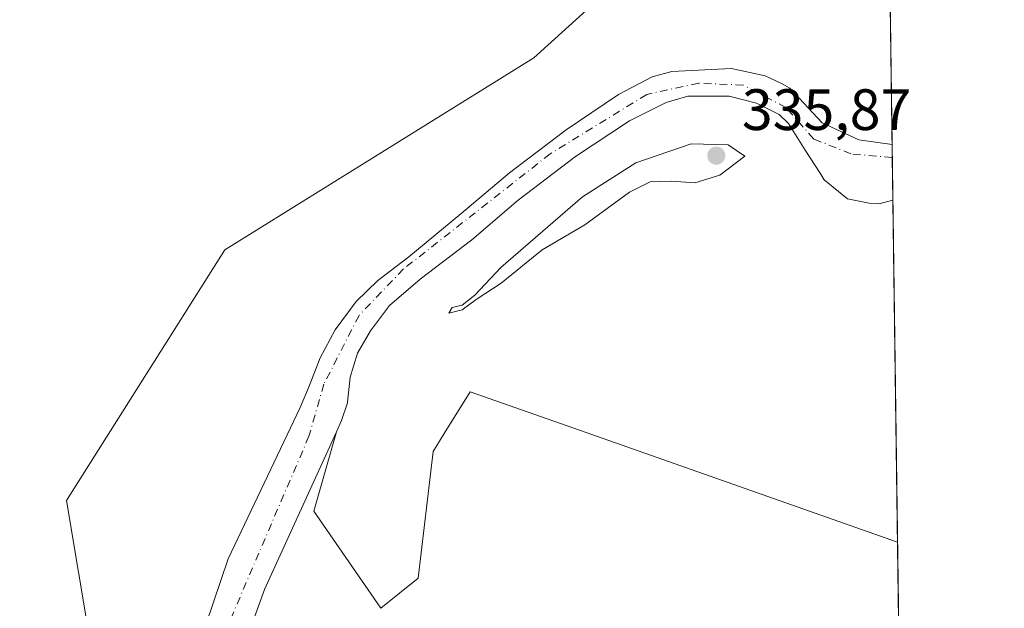
# Model space of a CAD drawing. Units: metres. Extents: x 590514 to 593972, y 4719770 to 4722128.
# Drawn here: x 593791 to 593961, y 4721161 to 4721262 of the extents above; entities that cross this region are included whole.
import ezdxf

# ---------------------------------------------------------------- set-up
doc = ezdxf.new("R2010")
doc.units = ezdxf.units.M
doc.header["$MEASUREMENT"] = 0
doc.linetypes.add('DGN Style 4', pattern=[2.6384748266838614, 1.318413404963828, -0.6592067024819142, 0.001648016756204785, -0.6592067024819142])
for name, color, linetype, lineweight in [('Comarca CxS', 21, 'Continuous', 0), ('Comunidad Autónoma CxS', 142, 'Continuous', 0), ('Corriente natural Cxs', 4, 'Continuous', 13), ('Corriente natural eje', 4, 'DGN Style 4', 0), ('Cultivos herbáceos CxS', 92, 'Continuous', 0), ('Curva de nivel normal', 30, 'Continuous', 0), ('Municipio CxS', 4, 'Continuous', 0), ('Pastizal CxS', 92, 'Continuous', 0), ('Provincia CxS', 1, 'Continuous', 0), ('Punto de cota en terreno', 7, 'Continuous', 0), ('Rótulo de punto de cota en terreno', 7, 'Continuous', 0), ('Suelo desnudo CxS', 253, 'Continuous', 0)]:
    doc.layers.add(name, color=color, linetype=linetype, lineweight=lineweight)
doc.styles.add('Style-Arial', font='txt')

# ---------------------------------------------------------------- blocks, each defined once
blk = doc.blocks.new('*U14')
at = {"layer": 'Cultivos herbáceos CxS', "color": 92, "linetype": 'Continuous', "lineweight": 0}
blk.add_polyline3d([(593937.3088999996, 4721230.8408, 333.1785999999993), (593939.0022, 4721230.734999999, 333.0555000000023), (593941.3883999997, 4721231.3665, 332.7403999999952), (593942.1847999999, 4721172.561100001, 333.4939000000013), (593942.1624999996, 4721172.5667, 333.4936000000016), (593888.6212999999, 4721191.378699999, 333.5659000000014), (593868.6549000005, 4721198.3937, 333.6809000000067), (593864.1739999996, 4721191.2205, 333.680600000007), (593862.2446, 4721188.1317, 333.6774000000005), (593859.6794999996, 4721166.324899999, 333.672900000005), (593853.2685000002, 4721161.1939, 333.6150000000052), (593841.7295000004, 4721177.870300001, 333.172000000006), (593845.6184, 4721191.487299999, 333.3469999999944), (593846.5102000004, 4721193.440099999, 333.4373999999953), (593847.5136000002, 4721196.518800001, 333.155899999998), (593847.5401999997, 4721196.600099999, 333.1493000000046), (593847.9600999998, 4721200.9101, 332.757700000002), (593849.2301000003, 4721205.030099999, 332.8650000000052), (593851.5100999996, 4721208.850099999, 332.8454000000056), (593854.7301000003, 4721213.2301, 333.0794000000024), (593860.0601000005, 4721217.770099999, 332.8246000000072), (593868.9200999998, 4721224.5001, 333.1350999999996), (593876.8800999997, 4721231.360099999, 333.0976999999984), (593886.7401000002, 4721238.840100001, 333.428899999999), (593896.0601000005, 4721244.970100001, 333.0129000000015), (593902.3501000004, 4721248.120100001, 331.9008999999933), (593906.1002000002, 4721249.2501, 332.6437000000006), (593913.2101999996, 4721249.2501, 333.1174000000028), (593917.9201999997, 4721248.030099999, 332.9180000000051), (593921.8400999998, 4721246.050100001, 332.8001999999979), (593923.4101, 4721244.5101, 333.0323000000063), (593926.2901999997, 4721239.9301, 333.6276000000071), (593928.8574000001, 4721235.9791, 333.7783000000054), (593929.5829999996, 4721234.862500001, 333.7103999999963), (593933.6047, 4721231.581599999, 333.403999999995)], close=True, dxfattribs=at)
blk = doc.blocks.new('*U15')
at = {"layer": 'Suelo desnudo CxS', "color": 253, "linetype": 'Continuous', "lineweight": 0}
blk.add_polyline3d([(593823.2100999998, 4721158.5001, 333.5439000000042), (593826.9801000003, 4721169.690099999, 333.5843000000023), (593839.3701, 4721195.670100001, 333.5141000000003), (593840.9401000004, 4721199.390100001, 333.3959000000032), (593842.8101000005, 4721204.2601, 333.7403000000049), (593845.4302000003, 4721209.030099999, 333.6633000000002), (593849.0000999998, 4721213.9101, 333.6036000000022), (593852.7301000003, 4721217.550100001, 333.703800000003), (593858.0601000005, 4721221.590100001, 333.5476999999955), (593867.0201000003, 4721228.970100001, 333.3254000000015), (593875.4302000003, 4721236.040100001, 333.5807000000059), (593885.1501000002, 4721243.420100001, 333.6913000000059), (593894.1700999998, 4721249.4901, 333.7272999999986), (593899.9501, 4721252.530099999, 333.0767999999953), (593903.3501000004, 4721253.460100001, 332.853099999993), (593913.6101000002, 4721253.9801, 333.0979999999981), (593919.4301000005, 4721252.720100001, 332.4832000000025), (593922.3400999998, 4721251.340100001, 332.4192000000039), (593923.6501000002, 4721250.600099999, 332.5378000000055), (593929.2501999997, 4721244.630100001, 333.0016999999934), (593930.6865999997, 4721243.967300001, 333.1536000000052), (593935.5097000003, 4721241.741699999, 333.4854999999953), (593941.2582, 4721240.8859, 333.6834999999992), (593941.3883999997, 4721231.3665, 332.7403999999952), (593939.0022, 4721230.734999999, 333.0555000000023), (593937.3088999996, 4721230.8408, 333.1785999999993), (593933.6047, 4721231.581599999, 333.403999999995), (593929.5829999996, 4721234.862500001, 333.7103999999963), (593928.8574000001, 4721235.9791, 333.7783000000054), (593926.2901999997, 4721239.9301, 333.6276000000071), (593923.4101, 4721244.5101, 333.0323000000063), (593921.8400999998, 4721246.050100001, 332.8001999999979), (593917.9201999997, 4721248.030099999, 332.9180000000051), (593913.2101999996, 4721249.2501, 333.1174000000028), (593906.1002000002, 4721249.2501, 332.6437000000006), (593902.3501000004, 4721248.120100001, 331.9008999999933), (593896.0601000005, 4721244.970100001, 333.0129000000015), (593886.7401000002, 4721238.840100001, 333.428899999999), (593876.8800999997, 4721231.360099999, 333.0976999999984), (593868.9200999998, 4721224.5001, 333.1350999999996), (593860.0601000005, 4721217.770099999, 332.8246000000072), (593854.7301000003, 4721213.2301, 333.0794000000024), (593851.5100999996, 4721208.850099999, 332.8454000000056), (593849.2301000003, 4721205.030099999, 332.8650000000052), (593847.9600999998, 4721200.9101, 332.757700000002), (593847.5401999997, 4721196.600099999, 333.1493000000046), (593847.5136000002, 4721196.518800001, 333.155899999998), (593846.5102000004, 4721193.440099999, 333.4373999999953), (593845.6184, 4721191.487299999, 333.3469999999944), (593833.2500999998, 4721164.4001, 332.6845999999932), (593830.0500999996, 4721155.520099999, 332.7354999999953)], dxfattribs=at)
blk = doc.blocks.new('*U16')
at = {"layer": 'Corriente natural Cxs', "color": 4, "linetype": 'Continuous', "lineweight": 13}
blk.add_polyline3d([(593823.2100999998, 4721158.5001, 333.5439000000042), (593826.9801000003, 4721169.690099999, 333.5843000000023), (593839.3701, 4721195.670100001, 333.5141000000003), (593840.9401000004, 4721199.390100001, 333.3959000000032), (593842.8101000005, 4721204.2601, 333.7403000000049), (593845.4302000003, 4721209.030099999, 333.6633000000002), (593849.0000999998, 4721213.9101, 333.6036000000022), (593852.7301000003, 4721217.550100001, 333.703800000003), (593858.0601000005, 4721221.590100001, 333.5476999999955), (593867.0201000003, 4721228.970100001, 333.3254000000015), (593875.4302000003, 4721236.040100001, 333.5807000000059), (593885.1501000002, 4721243.420100001, 333.6913000000059), (593894.1700999998, 4721249.4901, 333.7272999999986), (593899.9501, 4721252.530099999, 333.0767999999953), (593903.3501000004, 4721253.460100001, 332.853099999993), (593913.6101000002, 4721253.9801, 333.0979999999981), (593919.4301000005, 4721252.720100001, 332.4832000000025), (593922.3400999998, 4721251.340100001, 332.4192000000039), (593923.6501000002, 4721250.600099999, 332.5378000000055), (593929.2501999997, 4721244.630100001, 333.0016999999934), (593930.6865999997, 4721243.967300001, 333.1536000000052), (593935.5097000003, 4721241.741699999, 333.4854999999953), (593941.2588999998, 4721240.8859, 333.6834999999992), (593941.3883999997, 4721231.3665, 332.7403999999952), (593939.0022, 4721230.734999999, 333.0555000000023), (593937.3088999996, 4721230.8408, 333.1785999999993), (593933.6047, 4721231.581599999, 333.403999999995), (593929.5829999996, 4721234.862500001, 333.7103999999963), (593928.8574000001, 4721235.9791, 333.7783000000054), (593926.2901999997, 4721239.9301, 333.6276000000071), (593923.4101, 4721244.5101, 333.0323000000063), (593921.8400999998, 4721246.050100001, 332.8001999999979), (593917.9201999997, 4721248.030099999, 332.9180000000051), (593913.2101999996, 4721249.2501, 333.1174000000028), (593906.1002000002, 4721249.2501, 332.6437000000006), (593902.3501000004, 4721248.120100001, 331.9008999999933), (593896.0601000005, 4721244.970100001, 333.0129000000015), (593886.7401000002, 4721238.840100001, 333.428899999999), (593876.8800999997, 4721231.360099999, 333.0976999999984), (593868.9200999998, 4721224.5001, 333.1350999999996), (593860.0601000005, 4721217.770099999, 332.8246000000072), (593854.7301000003, 4721213.2301, 333.0794000000024), (593851.5100999996, 4721208.850099999, 332.8454000000056), (593849.2301000003, 4721205.030099999, 332.8650000000052), (593847.9600999998, 4721200.9101, 332.757700000002), (593847.5401999997, 4721196.600099999, 333.1493000000046), (593847.5136000002, 4721196.518800001, 333.155899999998), (593846.5102000004, 4721193.440099999, 333.4373999999953), (593845.6184, 4721191.487299999, 333.3469999999944), (593833.2500999998, 4721164.4001, 332.6845999999932), (593830.0500999996, 4721155.520099999, 332.7354999999953)], dxfattribs=at)
blk = doc.blocks.new('5PATER')
at = {"layer": 'Suelo desnudo CxS', "linetype": 'Continuous', "lineweight": 0}
h = blk.add_hatch(color=51, dxfattribs=at)
edge = h.paths.add_edge_path()
edge.add_ellipse((0, 0), major_axis=(-0.1095731443231308, -0.1110710700762829), ratio=0.9994222409660322, start_angle=0, end_angle=360)

msp = doc.modelspace()

# ---------------------------------------------------------------- linework, layer by layer
at = {"layer": 'Comarca CxS', "color": 21, "linetype": 'Continuous', "lineweight": 0, "flags": 128}
msp.add_lwpolyline([(593340.9654349973, 4719806.844401509), (590543.780000683, 4719769.619982773), (590513.5900006826, 4722082.889982748), (592438.4046138488, 4722108.502333008), (593929.2400007085, 4722128.339982749), (593948.2718763074, 4720723.12178201), (593960.570000709, 4719815.08998277)], close=True, dxfattribs=at)
at = {"layer": 'Comunidad Autónoma CxS', "color": 142, "linetype": 'Continuous', "lineweight": 0, "flags": 128}
msp.add_lwpolyline([(593340.9654349973, 4719806.844401509), (590543.780000683, 4719769.619982773), (590513.5900006826, 4722082.889982748), (592438.4046138488, 4722108.502333008), (593929.2400007085, 4722128.339982749), (593948.2718763074, 4720723.12178201), (593960.570000709, 4719815.08998277)], close=True, dxfattribs=at)
at = {"layer": 'Corriente natural Cxs', "color": 4, "linetype": 'Continuous', "lineweight": 13, "extrusion": (0.001337828866220687, -0.09857065144368786, 0.9951291558827385), "elevation": -464249.1398046528, "flags": 128}
msp.add_lwpolyline([(657958.6834223076, 4689823.551107056), (657958.6834223077, 4689813.984231567)], dxfattribs=at)
at = {"layer": 'Corriente natural Cxs', "color": 4, "linetype": 'Continuous', "lineweight": 13}
for points in [[(593823.2100999998, 4721158.5001, 333.5439000000042), (593826.9801000003, 4721169.690099999, 333.5843000000023), (593839.3701, 4721195.670100001, 333.5141000000003), (593840.9401000004, 4721199.390100001, 333.3959000000032), (593842.8101000005, 4721204.2601, 333.7403000000049), (593845.4302000003, 4721209.030099999, 333.6633000000002), (593849.0000999998, 4721213.9101, 333.6036000000022), (593852.7301000003, 4721217.550100001, 333.703800000003), (593858.0601000005, 4721221.590100001, 333.5476999999955), (593867.0201000003, 4721228.970100001, 333.3254000000015), (593875.4302000003, 4721236.040100001, 333.5807000000059), (593885.1501000002, 4721243.420100001, 333.6913000000059), (593894.1700999998, 4721249.4901, 333.7272999999986), (593899.9501, 4721252.530099999, 333.0767999999953), (593903.3501000004, 4721253.460100001, 332.853099999993), (593913.6101000002, 4721253.9801, 333.0979999999981), (593919.4301000005, 4721252.720100001, 332.4832000000025), (593922.3400999998, 4721251.340100001, 332.4192000000039), (593923.6501000002, 4721250.600099999, 332.5378000000055)], [(593923.6501000002, 4721250.600099999, 332.5378000000055), (593929.2501999997, 4721244.630100001, 333.0016999999934), (593930.6865999997, 4721243.967300001, 333.1536000000052), (593935.5097000003, 4721241.741699999, 333.4854999999953), (593941.2592000002, 4721240.8859, 333.6834999999992)], [(593941.3883999997, 4721231.3665, 332.7403999999952), (593939.0022, 4721230.734999999, 333.0555000000023), (593937.3088999996, 4721230.8408, 333.1785999999993), (593933.6047, 4721231.581599999, 333.403999999995), (593929.5829999996, 4721234.862500001, 333.7103999999963), (593928.8574000001, 4721235.9791, 333.7783000000054), (593926.2901999997, 4721239.9301, 333.6276000000071), (593923.4101, 4721244.5101, 333.0323000000063), (593921.8400999998, 4721246.050100001, 332.8001999999979), (593917.9201999997, 4721248.030099999, 332.9180000000051), (593913.2101999996, 4721249.2501, 333.1174000000028), (593906.1002000002, 4721249.2501, 332.6437000000006), (593902.3501000004, 4721248.120100001, 331.9008999999933), (593896.0601000005, 4721244.970100001, 333.0129000000015), (593886.7401000002, 4721238.840100001, 333.428899999999), (593876.8800999997, 4721231.360099999, 333.0976999999984), (593868.9200999998, 4721224.5001, 333.1350999999996), (593860.0601000005, 4721217.770099999, 332.8246000000072), (593854.7301000003, 4721213.2301, 333.0794000000024), (593851.5100999996, 4721208.850099999, 332.8454000000056), (593849.2301000003, 4721205.030099999, 332.8650000000052), (593847.9600999998, 4721200.9101, 332.757700000002), (593847.5401999997, 4721196.600099999, 333.1493000000046), (593847.5136000002, 4721196.518800001, 333.155899999998), (593846.5102000004, 4721193.440099999, 333.4373999999953), (593845.6184, 4721191.487299999, 333.3469999999944), (593833.2500999998, 4721164.4001, 332.6845999999932), (593830.0500999996, 4721155.520099999, 332.7354999999953)]]:
    msp.add_polyline3d(points, dxfattribs=at)
at = {"layer": 'Corriente natural eje', "color": 4, "linetype": 'DGN Style 4', "lineweight": 0}
msp.add_polyline3d([(593941.289, 4721238.7006, 333.3430999999982), (593941.2877000002, 4721238.7005, 333.3429999999935), (593934.1501000002, 4721239.3101, 333.1818999999959), (593927.7701000003, 4721241.860099999, 333.1358999999939), (593922.9801000003, 4721247.290100001, 332.4265000000014), (593915.6300999997, 4721251.130100001, 332.7790999999997), (593907.9700999996, 4721251.450099999, 332.9133000000002), (593899.0201000003, 4721249.530099999, 332.7602000000043), (593882.4200999998, 4721239.3101, 333.2404999999999), (593857.1901000004, 4721219.5101, 333.3029999999999), (593849.5201000003, 4721211.530099999, 333.2163), (593843.4501, 4721199.710100001, 333.0959000000003), (593840.9001000002, 4721190.770099999, 333.0350999999937), (593827.4801000003, 4721159.470100001, 332.9271000000008)], dxfattribs=at)
at = {"layer": 'Cultivos herbáceos CxS', "color": 92, "linetype": 'Continuous', "lineweight": 0, "extrusion": (-0.0001734861466942249, 0.01281004802471481, 0.9999179329185778), "elevation": 60708.87303078568, "flags": 128}
msp.add_lwpolyline([(593941.4371910609, 4720841.037518304), (593942.2337217818, 4720782.227292807)], dxfattribs=at)
at = {"layer": 'Cultivos herbáceos CxS', "color": 92, "linetype": 'Continuous', "lineweight": 0}
for points in [[(593938.4080999997, 4721320.326099999, 333.4284999999945), (593937.6684999998, 4721299.7927, 334.3222999999998), (593927.6343, 4721286.903899999, 334.1826000000001), (593909.6842999998, 4721277.9243, 334.0525000000052), (593898.2811000004, 4721272.804300001, 333.9747000000062), (593879.6240999997, 4721255.840500001, 333.9667000000045), (593826.4007000001, 4721222.803099999, 333.5951000000059), (593799.1907000003, 4721179.6985, 333.9051000000036), (593807.4005000005, 4721130.4351, 334.3537999999971), (593804.5455, 4721086.794700001, 335.8601000000053), (593834.0346999997, 4721056.008300001, 335.4922999999981), (593857.2679000003, 4721048.827299999, 334.2155999999959), (593872.4984999998, 4721054.725299999, 333.6855999999971), (593887.8849, 4721084.228499999, 333.311600000001), (593898.7424999997, 4721105.802300001, 333.4447999999975), (593918.2427000003, 4721119.144099999, 332.9976000000024), (593941.8483999996, 4721133.5123, 333.2458000000042), (593942.7183999997, 4721133.159399999, 333.1975999999996)], [(593898.2811000004, 4721272.804300001, 333.9747000000062), (593879.6240999997, 4721255.840500001, 333.9667000000045), (593826.4007000001, 4721222.803099999, 333.5951000000059), (593799.1907000003, 4721179.6985, 333.9051000000036), (593807.4005000005, 4721130.4351, 334.3537999999971), (593804.5455, 4721086.794700001, 335.8601000000053), (593834.0346999997, 4721056.008300001, 335.4922999999981), (593857.2679000003, 4721048.827299999, 334.2155999999959), (593872.4984999998, 4721054.725299999, 333.6855999999971), (593887.8849, 4721084.228499999, 333.311600000001), (593898.7424999997, 4721105.802300001, 333.4447999999975), (593918.2427000003, 4721119.144099999, 332.9976000000024), (593941.8483999996, 4721133.5123, 333.2458000000042), (593942.7183999997, 4721133.159399999, 333.1975999999996), (593945.1880999999, 4720950.810799999, 340.5409000000073)], [(593941.3883999997, 4721231.3665, 332.7403999999952), (593939.0022, 4721230.734999999, 333.0555000000023), (593937.3088999996, 4721230.8408, 333.1785999999993), (593933.6047, 4721231.581599999, 333.403999999995), (593929.5829999996, 4721234.862500001, 333.7103999999963), (593928.8574000001, 4721235.9791, 333.7783000000054), (593926.2901999997, 4721239.9301, 333.6276000000071), (593923.4101, 4721244.5101, 333.0323000000063), (593921.8400999998, 4721246.050100001, 332.8001999999979), (593917.9201999997, 4721248.030099999, 332.9180000000051), (593913.2101999996, 4721249.2501, 333.1174000000028), (593906.1002000002, 4721249.2501, 332.6437000000006), (593902.3501000004, 4721248.120100001, 331.9008999999933), (593896.0601000005, 4721244.970100001, 333.0129000000015), (593886.7401000002, 4721238.840100001, 333.428899999999), (593876.8800999997, 4721231.360099999, 333.0976999999984), (593868.9200999998, 4721224.5001, 333.1350999999996), (593860.0601000005, 4721217.770099999, 332.8246000000072), (593854.7301000003, 4721213.2301, 333.0794000000024), (593851.5100999996, 4721208.850099999, 332.8454000000056), (593849.2301000003, 4721205.030099999, 332.8650000000052), (593847.9600999998, 4721200.9101, 332.757700000002), (593847.5401999997, 4721196.600099999, 333.1493000000046), (593847.5136000002, 4721196.518800001, 333.155899999998), (593846.5102000004, 4721193.440099999, 333.4373999999953), (593845.6184, 4721191.487299999, 333.3469999999944)], [(593845.6184, 4721191.487299999, 333.3469999999944), (593841.7295000004, 4721177.870300001, 333.172000000006), (593853.2685000002, 4721161.1939, 333.6150000000052), (593859.6794999996, 4721166.324899999, 333.672900000005), (593862.2446, 4721188.1317, 333.6774000000005), (593864.1739999996, 4721191.2205, 333.680600000007), (593868.6549000005, 4721198.3937, 333.6809000000067), (593888.6212999999, 4721191.378699999, 333.5659000000014), (593942.1624999996, 4721172.5667, 333.4936000000016), (593942.1847999999, 4721172.561100001, 333.4939000000013)]]:
    msp.add_polyline3d(points, dxfattribs=at)
at = {"layer": 'Curva de nivel normal', "color": 30, "linetype": 'Continuous', "lineweight": 0, "elevation": 335, "flags": 128}
msp.add_lwpolyline([(593906.6799999997, 4721241.050100001), (593897.1600000003, 4721237.7501), (593887.9500000002, 4721231.9001), (593873.9100000003, 4721219.770099999), (593869.4500000002, 4721214.9801), (593867.2400000002, 4721213.290100001), (593865.5300000003, 4721212.860099999), (593864.9600000001, 4721211.940099999), (593867.29, 4721212.460100001), (593869.6500000004, 4721214.270099999), (593873.9600000001, 4721217.0801), (593881.0599999996, 4721222.790100001), (593888.3799999999, 4721227.090100001), (593896.0599999996, 4721232.700099999), (593899.6100000005, 4721234.4801), (593903.2800000003, 4721234.610099999), (593907.2800000003, 4721234.340100001), (593911.6100000005, 4721235.6601), (593915.9100000003, 4721238.920100001), (593913.0599999996, 4721240.850099999), (593906.6799999997, 4721241.050100001)], dxfattribs=at)
at = {"layer": 'Municipio CxS', "color": 4, "linetype": 'Continuous', "lineweight": 0, "flags": 128}
msp.add_lwpolyline([(592438.4046138488, 4722108.502333008), (593929.2400007085, 4722128.339982749), (593948.2718763074, 4720723.12178201)], dxfattribs=at)
at = {"layer": 'Pastizal CxS', "color": 92, "linetype": 'Continuous', "lineweight": 0, "extrusion": (-2.073573450877599e-05, 0.001531785978220023, 0.9999988266001848), "elevation": 7553.297889018184, "flags": 128}
msp.add_lwpolyline([(593940.2274890558, 4721311.54853529), (593941.2656914915, 4721234.854745314)], dxfattribs=at)
at = {"layer": 'Pastizal CxS', "color": 92, "linetype": 'Continuous', "lineweight": 0, "extrusion": (0.0008159555099707296, -0.0602556290907129, 0.9981826453006927), "elevation": -283659.7044933075, "flags": 128}
msp.add_lwpolyline([(657813.93907229, 4704153.034861398), (657813.9390722899, 4704135.610701071)], dxfattribs=at)
at = {"layer": 'Pastizal CxS', "color": 92, "linetype": 'Continuous', "lineweight": 0}
for points in [[(593938.4080999997, 4721320.326099999, 333.4284999999945), (593937.6684999998, 4721299.7927, 334.3222999999998), (593927.6343, 4721286.903899999, 334.1826000000001), (593909.6842999998, 4721277.9243, 334.0525000000052), (593898.2811000004, 4721272.804300001, 333.9747000000062), (593879.6240999997, 4721255.840500001, 333.9667000000045), (593826.4007000001, 4721222.803099999, 333.5951000000059), (593799.1907000003, 4721179.6985, 333.9051000000036), (593807.4005000005, 4721130.4351, 334.3537999999971), (593804.5455, 4721086.794700001, 335.8601000000053), (593834.0346999997, 4721056.008300001, 335.4922999999981), (593857.2679000003, 4721048.827299999, 334.2155999999959), (593872.4984999998, 4721054.725299999, 333.6855999999971), (593887.8849, 4721084.228499999, 333.311600000001), (593898.7424999997, 4721105.802300001, 333.4447999999975), (593918.2427000003, 4721119.144099999, 332.9976000000024), (593941.8483999996, 4721133.5123, 333.2458000000042), (593942.7183999997, 4721133.159399999, 333.1975999999996)], [(593940.2205999997, 4721317.579700001, 333.5660000000062), (593941.2582, 4721240.8859, 333.6834999999992), (593935.5097000003, 4721241.741699999, 333.4854999999953), (593930.6865999997, 4721243.967300001, 333.1536000000052), (593929.2501999997, 4721244.630100001, 333.0016999999934), (593923.6501000002, 4721250.600099999, 332.5378000000055), (593922.3400999998, 4721251.340100001, 332.4192000000039), (593919.4301000005, 4721252.720100001, 332.4832000000025), (593913.6101000002, 4721253.9801, 333.0979999999981), (593903.3501000004, 4721253.460100001, 332.853099999993), (593899.9501, 4721252.530099999, 333.0767999999953), (593894.1700999998, 4721249.4901, 333.7272999999986), (593885.1501000002, 4721243.420100001, 333.6913000000059), (593875.4302000003, 4721236.040100001, 333.5807000000059), (593867.0201000003, 4721228.970100001, 333.3254000000015), (593858.0601000005, 4721221.590100001, 333.5476999999955), (593852.7301000003, 4721217.550100001, 333.703800000003), (593849.0000999998, 4721213.9101, 333.6036000000022), (593845.4302000003, 4721209.030099999, 333.6633000000002), (593842.8101000005, 4721204.2601, 333.7403000000049), (593840.9401000004, 4721199.390100001, 333.3959000000032), (593839.3701, 4721195.670100001, 333.5141000000003), (593826.9801000003, 4721169.690099999, 333.5843000000023), (593823.2100999998, 4721158.5001, 333.5439000000042)], [(593807.4005000005, 4721130.4351, 334.3537999999971), (593799.1907000003, 4721179.6985, 333.9051000000036), (593826.4007000001, 4721222.803099999, 333.5951000000059), (593879.6240999997, 4721255.840500001, 333.9667000000045), (593898.2811000004, 4721272.804300001, 333.9747000000062)], [(593941.2594, 4721240.8859, 333.6834999999992), (593941.2582, 4721240.8859, 333.6834999999992), (593935.5097000003, 4721241.741699999, 333.4854999999953), (593930.6865999997, 4721243.967300001, 333.1536000000052), (593929.2501999997, 4721244.630100001, 333.0016999999934), (593923.6501000002, 4721250.600099999, 332.5378000000055), (593922.3400999998, 4721251.340100001, 332.4192000000039), (593919.4301000005, 4721252.720100001, 332.4832000000025), (593913.6101000002, 4721253.9801, 333.0979999999981), (593903.3501000004, 4721253.460100001, 332.853099999993), (593899.9501, 4721252.530099999, 333.0767999999953), (593894.1700999998, 4721249.4901, 333.7272999999986), (593885.1501000002, 4721243.420100001, 333.6913000000059), (593875.4302000003, 4721236.040100001, 333.5807000000059), (593867.0201000003, 4721228.970100001, 333.3254000000015), (593858.0601000005, 4721221.590100001, 333.5476999999955), (593852.7301000003, 4721217.550100001, 333.703800000003), (593849.0000999998, 4721213.9101, 333.6036000000022), (593845.4302000003, 4721209.030099999, 333.6633000000002), (593842.8101000005, 4721204.2601, 333.7403000000049), (593840.9401000004, 4721199.390100001, 333.3959000000032), (593839.3701, 4721195.670100001, 333.5141000000003), (593826.9801000003, 4721169.690099999, 333.5843000000023), (593823.2100999998, 4721158.5001, 333.5439000000042)], [(593830.0500999996, 4721155.520099999, 332.7354999999953), (593833.2500999998, 4721164.4001, 332.6845999999932), (593845.6184, 4721191.487299999, 333.3469999999944), (593841.7295000004, 4721177.870300001, 333.172000000006), (593853.2685000002, 4721161.1939, 333.6150000000052), (593859.6794999996, 4721166.324899999, 333.672900000005), (593862.2446, 4721188.1317, 333.6774000000005), (593864.1739999996, 4721191.2205, 333.680600000007), (593868.6549000005, 4721198.3937, 333.6809000000067), (593888.6212999999, 4721191.378699999, 333.5659000000014), (593942.1624999996, 4721172.5667, 333.4936000000016), (593942.1847999999, 4721172.561100001, 333.4939000000013), (593942.4201999997, 4721155.1702, 332.4438999999985)], [(593845.6184, 4721191.487299999, 333.3469999999944), (593841.7295000004, 4721177.870300001, 333.172000000006), (593853.2685000002, 4721161.1939, 333.6150000000052), (593859.6794999996, 4721166.324899999, 333.672900000005), (593862.2446, 4721188.1317, 333.6774000000005), (593864.1739999996, 4721191.2205, 333.680600000007), (593868.6549000005, 4721198.3937, 333.6809000000067), (593888.6212999999, 4721191.378699999, 333.5659000000014), (593942.1624999996, 4721172.5667, 333.4936000000016), (593942.1847999999, 4721172.561100001, 333.4939000000013)], [(593845.6184, 4721191.487299999, 333.3469999999944), (593833.2500999998, 4721164.4001, 332.6845999999932), (593830.0500999996, 4721155.520099999, 332.7354999999953)]]:
    msp.add_polyline3d(points, dxfattribs=at)
at = {"layer": 'Provincia CxS', "color": 1, "linetype": 'Continuous', "lineweight": 0, "flags": 128}
msp.add_lwpolyline([(593340.9654349973, 4719806.844401509), (590543.780000683, 4719769.619982773), (590513.5900006826, 4722082.889982748), (592438.4046138488, 4722108.502333008), (593929.2400007085, 4722128.339982749), (593948.2718763074, 4720723.12178201), (593960.570000709, 4719815.08998277)], close=True, dxfattribs=at)
at = {"layer": 'Suelo desnudo CxS', "color": 253, "linetype": 'Continuous', "lineweight": 0, "extrusion": (0.002091818453743904, -0.153921214753201, 0.9880809096144181), "elevation": -725127.0087181967, "flags": 128}
msp.add_lwpolyline([(658043.0512663259, 4656613.790832317), (658043.051266326, 4656611.578865885)], dxfattribs=at)
at = {"layer": 'Suelo desnudo CxS', "color": 253, "linetype": 'Continuous', "lineweight": 0, "extrusion": (0.001114132008866785, -0.08187418991862742, 0.9966420499532596), "elevation": -385553.6413640364, "flags": 128}
msp.add_lwpolyline([(658126.2837189147, 4696922.33455372), (658126.2837189147, 4696914.97516225)], dxfattribs=at)
at = {"layer": 'Suelo desnudo CxS', "color": 253, "linetype": 'Continuous', "lineweight": 0}
for points in [[(593941.2594, 4721240.8859, 333.6834999999992), (593941.2582, 4721240.8859, 333.6834999999992), (593935.5097000003, 4721241.741699999, 333.4854999999953), (593930.6865999997, 4721243.967300001, 333.1536000000052), (593929.2501999997, 4721244.630100001, 333.0016999999934), (593923.6501000002, 4721250.600099999, 332.5378000000055), (593922.3400999998, 4721251.340100001, 332.4192000000039), (593919.4301000005, 4721252.720100001, 332.4832000000025), (593913.6101000002, 4721253.9801, 333.0979999999981), (593903.3501000004, 4721253.460100001, 332.853099999993), (593899.9501, 4721252.530099999, 333.0767999999953), (593894.1700999998, 4721249.4901, 333.7272999999986), (593885.1501000002, 4721243.420100001, 333.6913000000059), (593875.4302000003, 4721236.040100001, 333.5807000000059), (593867.0201000003, 4721228.970100001, 333.3254000000015), (593858.0601000005, 4721221.590100001, 333.5476999999955), (593852.7301000003, 4721217.550100001, 333.703800000003), (593849.0000999998, 4721213.9101, 333.6036000000022), (593845.4302000003, 4721209.030099999, 333.6633000000002), (593842.8101000005, 4721204.2601, 333.7403000000049), (593840.9401000004, 4721199.390100001, 333.3959000000032), (593839.3701, 4721195.670100001, 333.5141000000003), (593826.9801000003, 4721169.690099999, 333.5843000000023), (593823.2100999998, 4721158.5001, 333.5439000000042)], [(593941.3883999997, 4721231.3665, 332.7403999999952), (593939.0022, 4721230.734999999, 333.0555000000023), (593937.3088999996, 4721230.8408, 333.1785999999993), (593933.6047, 4721231.581599999, 333.403999999995), (593929.5829999996, 4721234.862500001, 333.7103999999963), (593928.8574000001, 4721235.9791, 333.7783000000054), (593926.2901999997, 4721239.9301, 333.6276000000071), (593923.4101, 4721244.5101, 333.0323000000063), (593921.8400999998, 4721246.050100001, 332.8001999999979), (593917.9201999997, 4721248.030099999, 332.9180000000051), (593913.2101999996, 4721249.2501, 333.1174000000028), (593906.1002000002, 4721249.2501, 332.6437000000006), (593902.3501000004, 4721248.120100001, 331.9008999999933), (593896.0601000005, 4721244.970100001, 333.0129000000015), (593886.7401000002, 4721238.840100001, 333.428899999999), (593876.8800999997, 4721231.360099999, 333.0976999999984), (593868.9200999998, 4721224.5001, 333.1350999999996), (593860.0601000005, 4721217.770099999, 332.8246000000072), (593854.7301000003, 4721213.2301, 333.0794000000024), (593851.5100999996, 4721208.850099999, 332.8454000000056), (593849.2301000003, 4721205.030099999, 332.8650000000052), (593847.9600999998, 4721200.9101, 332.757700000002), (593847.5401999997, 4721196.600099999, 333.1493000000046), (593847.5136000002, 4721196.518800001, 333.155899999998), (593846.5102000004, 4721193.440099999, 333.4373999999953), (593845.6184, 4721191.487299999, 333.3469999999944)], [(593845.6184, 4721191.487299999, 333.3469999999944), (593833.2500999998, 4721164.4001, 332.6845999999932), (593830.0500999996, 4721155.520099999, 332.7354999999953)]]:
    msp.add_polyline3d(points, dxfattribs=at)

# ---------------------------------------------------------------- block references
at = {"layer": 'Corriente natural Cxs', "color": 4, "linetype": 'Continuous', "lineweight": 13}
msp.add_blockref('*U16', (0, 0), dxfattribs=at)
at = {"layer": 'Cultivos herbáceos CxS', "color": 92, "linetype": 'Continuous', "lineweight": 0}
msp.add_blockref('*U14', (0, 0), dxfattribs=at)
at = {"layer": 'Punto de cota en terreno', "color": 7, "linetype": 'Continuous', "lineweight": 0, "xscale": 10, "yscale": 10, "zscale": 10}
msp.add_blockref('5PATER', (593911, 4721239, 335.8699999999953), dxfattribs=at)
at = {"layer": 'Suelo desnudo CxS', "color": 253, "linetype": 'Continuous', "lineweight": 0}
msp.add_blockref('*U15', (0, 0), dxfattribs=at)

# ---------------------------------------------------------------- texts
at = {"layer": 'Rótulo de punto de cota en terreno', "color": 7, "linetype": 'Continuous', "lineweight": 0, "style": 'Style-Arial'}
msp.add_text('335,87', height=7.000000000000002, dxfattribs=at).set_placement((593915.4096999997, 4721243.409700001))

doc.saveas('drawing.dxf')
